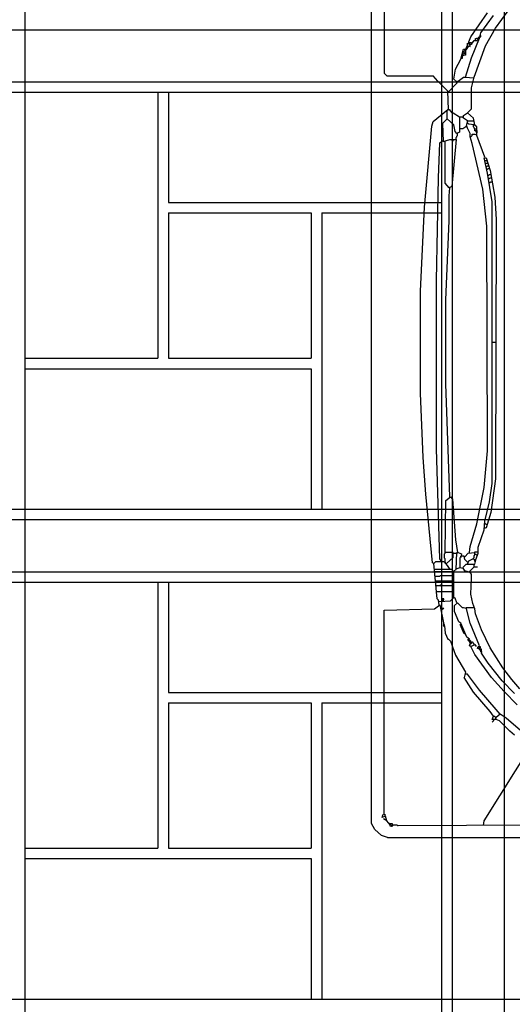
# Model space of a CAD drawing. Extents: x 12839 to 46291, y 82632 to 122299.
# Drawn here: x 15231 to 15278, y 102918 to 103012 of the extents above; entities that cross this region are included whole.
import ezdxf

# ---------------------------------------------------------------- set-up
doc = ezdxf.new("R2010")
doc.units = 0
doc.header["$LTSCALE"] = 100
doc.header["$MEASUREMENT"] = 0
for name, color, linetype in [('DAIKIN VRV', 150, 'CONTINUOUS'), ('DAIKIN VRV İÇ ÜNİTE', 150, 'CONTINUOUS'), ('PRP', 3, 'CONTINUOUS')]:
    doc.layers.add(name, color=color, linetype=linetype)

# ---------------------------------------------------------------- blocks, each defined once
blk = doc.blocks.new('*U57')
at = {"layer": 'DAIKIN VRV', "linetype": 'Continuous', "transparency": 33554679}
for p, q in [((1948.65, 1471.39), (1948.65, 2392.57)), ((1960.73, 2384.52), (1960.73, 2191.21)), ((1963.27, 2188.67), (2007.87, 2188.67)), ((1963.91, 1458.04), (2885.3, 1458.04))]:
    blk.add_line(p, q, dxfattribs=at)
at = {"layer": 'DAIKIN VRV', "transparency": 33554679}
for p, q in [((2044.03, 2226.18), (2059.92, 2249.08)), ((2067.56, 2234.45), (2079.64, 2250.98)), ((2053.57, 2230), (2065.65, 2246.53)), ((2052.29, 2224.91), (2053.57, 2230)), ((2058.02, 2217.28), (2067.56, 2234.45)), ((2040.85, 2217.92), (2040.85, 2219.83)), ((2043.39, 2219.19), (2041.48, 2220.46)), ((2041.48, 2220.46), (2044.66, 2220.46)), ((2042.12, 2221.1), (2044.03, 2226.18)), ((2042.12, 2219.83), (2042.12, 2221.1)), ((2042.12, 2219.19), (2042.12, 2219.83)), ((2044.66, 2205.84), (2052.29, 2224.91)), ((2044.66, 2220.46), (2044.66, 2218.55)), ((2045.3, 2219.83), (2044.66, 2219.83)), ((2045.3, 2219.83), (2047.21, 2222.37)), ((2045.3, 2219.83), (2045.94, 2220.46)), ((2047.21, 2222.37), (2049.75, 2222.37)), ((2048.48, 2222.37), (2048.48, 2224.28)), ((2048.48, 2224.28), (2049.11, 2224.28)), ((2049.11, 2224.28), (2049.75, 2224.91)), ((2049.75, 2224.91), (2051.02, 2224.91)), ((2049.75, 2222.37), (2051.02, 2221.73)), ((2050.39, 2223.64), (2050.39, 2224.28)), ((2050.39, 2224.28), (2051.66, 2224.28)), ((2051.02, 2223), (2050.39, 2223.64)), ((2051.02, 2224.91), (2051.66, 2225.55)), ((2051.66, 2225.55), (2051.02, 2225.55)), ((2051.66, 2223), (2051.02, 2223)), ((2051.66, 2224.28), (2052.29, 2224.28)), ((2052.29, 2225.55), (2052.93, 2226.18)), ((2053.57, 2227.46), (2052.93, 2227.46)), ((2052.93, 2226.18), (2053.57, 2226.18)), ((2053.57, 2226.18), (2053.57, 2227.46)), ((2034.49, 2204.56), (2037.03, 2214.1)), ((2037.67, 2211.56), (2036.4, 2211.56)), ((2037.03, 2214.1), (2038.94, 2214.1)), ((2038.3, 2210.92), (2037.67, 2211.56)), ((2038.3, 2212.83), (2038.3, 2213.47)), ((2038.3, 2213.47), (2039.58, 2213.47)), ((2038.94, 2212.19), (2038.3, 2212.83)), ((2038.94, 2210.92), (2038.3, 2210.92)), ((2039.58, 2214.74), (2038.94, 2214.74)), ((2038.94, 2214.1), (2038.94, 2208.38)), ((2039.58, 2212.19), (2038.94, 2212.19)), ((2039.58, 2214.74), (2040.85, 2217.92)), ((2039.58, 2213.47), (2042.12, 2217.28)), ((2040.21, 2214.74), (2039.58, 2214.74)), ((2040.85, 2217.92), (2040.21, 2217.92)), ((2040.21, 2216.01), (2040.85, 2216.65)), ((2040.85, 2215.37), (2040.21, 2216.01)), ((2040.21, 2214.74), (2040.85, 2214.74)), ((2040.85, 2217.92), (2041.48, 2217.92)), ((2040.85, 2214.74), (2040.85, 2215.37)), ((2041.48, 2216.65), (2042.12, 2216.65)), ((2042.76, 2218.55), (2042.12, 2219.19)), ((2042.12, 2217.28), (2043.39, 2216.65)), ((2043.39, 2218.55), (2042.76, 2218.55)), ((2043.39, 2216.65), (2043.39, 2219.19)), ((2044.03, 2218.55), (2043.39, 2218.55)), ((2044.66, 2218.55), (2044.03, 2218.55)), ((2047.21, 2187.4), (2058.02, 2217.28)), ((2029.4, 2195.03), (2034.49, 2204.56)), ((2035.76, 2205.2), (2034.49, 2205.2)), ((2035.76, 2206.47), (2035.13, 2206.47)), ((2035.13, 2206.47), (2035.76, 2206.47)), ((2036.4, 2209.01), (2035.76, 2209.01)), ((2038.94, 2208.38), (2035.76, 2207.74)), ((2035.76, 2207.74), (2035.76, 2205.2)), ((2037.03, 2210.29), (2036.4, 2210.29)), ((2037.03, 2208.38), (2036.4, 2209.01)), ((2036.4, 2207.74), (2037.03, 2208.38)), ((2037.67, 2209.65), (2037.03, 2210.29)), ((2038.94, 2209.65), (2037.67, 2209.65)), ((2038.94, 2187.4), (2044.66, 2205.84)), ((2027.49, 2185.49), (2029.4, 2195.03)), ((1963.27, 2188.67), (1960.73, 2191.21)), ((2012.23, 2183.58), (2007.87, 2188.67)), ((2021.77, 2174.04), (2012.23, 2183.58)), ((2030.67, 2182.94), (2027.49, 2185.49)), ((2030.67, 2182.94), (2030.04, 2183.58)), ((2030.67, 2181.67), (2031.95, 2183.58)), ((2031.95, 2183.58), (2037.03, 2187.4)), ((2037.03, 2187.4), (2038.94, 2187.4)), ((2038.94, 2187.4), (2046.57, 2186.76)), ((2044.66, 2177.22), (2047.21, 2187.4)), ((2022.41, 2156.24), (2021.77, 2174.04)), ((2022.41, 2173.41), (2021.77, 2173.41)), ((2022.41, 2173.41), (2030.67, 2181.67)), ((2044.66, 2156.87), (2044.66, 2177.22)), ((2007.78, 2144.79), (2021.77, 2156.24)), ((2021.14, 2147.33), (2021.14, 2155.6)), ((2021.77, 2156.24), (2023.04, 2156.24)), ((2022.41, 2156.24), (2023.04, 2155.6)), ((2023.04, 2156.24), (2025.59, 2153.06)), ((2040.85, 2153.06), (2044.66, 2156.87)), ((2006.51, 2140.34), (2007.78, 2144.79)), ((2021.14, 2147.33), (2016.68, 2142.88)), ((2021.14, 2147.33), (2021.77, 2146.7)), ((2027.49, 2141.61), (2021.14, 2147.33)), ((2025.59, 2153.06), (2026.86, 2153.06)), ((2026.86, 2153.06), (2033.22, 2149.24)), ((2033.22, 2149.24), (2035.76, 2149.24)), ((2033.22, 2149.24), (2033.22, 2134.62)), ((2035.76, 2149.24), (2036.4, 2148.61)), ((2036.4, 2148.61), (2036.4, 2149.24)), ((2037.03, 2150.51), (2040.85, 2153.06)), ((2037.03, 2147.97), (2037.03, 2150.51)), ((2040.85, 2145.43), (2037.03, 2147.97)), ((2040.85, 2153.06), (2041.48, 2152.42)), ((2046.57, 2147.97), (2040.85, 2153.06)), ((2040.85, 2143.52), (2040.85, 2145.43)), ((2040.85, 2145.43), (2047.21, 2145.43)), ((2047.84, 2141.61), (2046.57, 2147.97)), ((1999.52, 2062.76), (2006.51, 2140.34)), ((2016.68, 2142.88), (2017.32, 2125.71)), ((2028.77, 2135.25), (2027.49, 2141.61)), ((2030.67, 2133.34), (2028.77, 2135.25)), ((2036.4, 2137.8), (2033.85, 2137.8)), ((2040.21, 2140.34), (2036.4, 2137.8)), ((2040.21, 2143.52), (2039.58, 2140.34)), ((2039.58, 2140.34), (2040.21, 2139.7)), ((2042.12, 2142.25), (2040.21, 2143.52)), ((2040.85, 2138.43), (2040.21, 2140.34)), ((2040.85, 2143.52), (2041.48, 2142.88)), ((2043.39, 2133.34), (2040.85, 2138.43)), ((2047.21, 2141.61), (2042.12, 2142.25)), ((2046.57, 2139.7), (2046.57, 2141.61)), ((2047.21, 2139.07), (2046.57, 2139.7)), ((2049.75, 2139.7), (2047.21, 2141.61)), ((2047.21, 2138.43), (2047.21, 2139.07)), ((2047.84, 2137.8), (2047.21, 2138.43)), ((2047.84, 2137.8), (2047.21, 2137.8)), ((2047.84, 2137.8), (2049.75, 2137.8)), ((2047.84, 2135.89), (2047.84, 2137.8)), ((2049.11, 2135.89), (2047.84, 2135.89)), ((2049.11, 2134.62), (2049.11, 2135.89)), ((2049.11, 2135.89), (2050.39, 2135.89)), ((2049.75, 2131.44), (2049.75, 2139.7)), ((2014.14, 2124.44), (2016.68, 2126.35)), ((2016.68, 2126.35), (2017.32, 2126.35)), ((2017.32, 2125.71), (2023.68, 2127.62)), ((2019.23, 2085.65), (2019.23, 2125.71)), ((2023.68, 2127.62), (2030.04, 2127.62)), ((2025.59, 2127.62), (2025.59, 2126.99)), ((2030.04, 2127.62), (2025.59, 2082.47)), ((2025.59, 2126.99), (2026.22, 2126.35)), ((2026.22, 2126.35), (2026.86, 2126.35)), ((2026.86, 2126.35), (2026.86, 2127.62)), ((2030.04, 2129.53), (2030.67, 2130.17)), ((2030.04, 2127.62), (2030.04, 2129.53)), ((2033.22, 2134.62), (2030.67, 2133.34)), ((2031.31, 2133.34), (2030.67, 2133.98)), ((2030.67, 2130.8), (2031.31, 2131.44)), ((2030.67, 2130.17), (2030.67, 2130.8)), ((2031.31, 2131.44), (2031.31, 2133.34)), ((2043.39, 2130.17), (2043.39, 2133.34)), ((2045.3, 2123.81), (2043.39, 2130.17)), ((2044.03, 2130.17), (2045.3, 2131.44)), ((2045.3, 2131.44), (2045.3, 2132.71)), ((2045.3, 2132.71), (2047.84, 2132.71)), ((2047.84, 2132.71), (2049.75, 2132.07)), ((2049.75, 2134.62), (2049.11, 2134.62)), ((2049.75, 2134.62), (2050.39, 2134.62)), ((2057.38, 2110.45), (2049.75, 2131.44)), ((2012.87, 2090.74), (2014.14, 2124.44)), ((2055.47, 2079.93), (2045.3, 2123.81)), ((2059.92, 2095.19), (2056.75, 2109.82)), ((2056.75, 2109.82), (2058.65, 2109.82)), ((2057.38, 2107.27), (2056.75, 2107.27)), ((2057.38, 2107.27), (2059.29, 2107.27)), ((2058.65, 2109.82), (2062.47, 2097.74)), ((2059.29, 2107.27), (2059.92, 2107.27)), ((2058.02, 2104.73), (2057.38, 2104.73)), ((2058.02, 2104.73), (2059.92, 2104.73)), ((2058.65, 2101.55), (2058.02, 2101.55)), ((2058.65, 2101.55), (2059.29, 2101.55)), ((2059.29, 2099.01), (2058.65, 2099.01)), ((2059.29, 2101.55), (2059.92, 2102.19)), ((2059.29, 2099.01), (2059.92, 2099.01)), ((2059.92, 2104.73), (2060.56, 2104.73)), ((2059.92, 2102.19), (2060.56, 2102.19)), ((2059.92, 2099.01), (2060.56, 2099.64)), ((2060.56, 2102.19), (2061.2, 2102.19)), ((2060.56, 2099.64), (2061.2, 2099.64)), ((2061.2, 2099.64), (2061.83, 2099.64)), ((2062.47, 2097.74), (2066.92, 2072.3)), ((2010.96, 1992.18), (2012.87, 2090.74)), ((2064.38, 2067.85), (2059.92, 2095.19)), ((2060.56, 2093.28), (2059.92, 2093.28)), ((2060.56, 2093.28), (2061.2, 2093.28)), ((2061.2, 2090.1), (2060.56, 2090.1)), ((2061.2, 2093.28), (2061.83, 2093.92)), ((2061.2, 2090.1), (2061.83, 2090.1)), ((2061.83, 2093.92), (2062.47, 2093.92)), ((2061.83, 2090.1), (2062.47, 2090.74)), ((2062.47, 2093.92), (2063.1, 2093.92)), ((2062.47, 2090.74), (2063.1, 2090.74)), ((2063.1, 2090.74), (2063.74, 2090.74)), ((2023.04, 2081.2), (2019.23, 2085.65)), ((2025.59, 2082.47), (2023.04, 2081.2)), ((2023.68, 2081.2), (2023.04, 2081.84)), ((2023.04, 2073.57), (2023.68, 2081.2)), ((2059.29, 2044.32), (2055.47, 2079.93)), ((2061.83, 2086.29), (2061.2, 2086.29)), ((2061.83, 2086.29), (2062.47, 2086.29)), ((2062.47, 2086.29), (2063.1, 2086.93)), ((2063.1, 2086.93), (2063.74, 2086.93)), ((2063.74, 2086.93), (2064.38, 2086.93)), ((2023.04, 2049.41), (2023.04, 2073.57)), ((2066.92, 2072.3), (2068.19, 2050.68)), ((1995.7, 1982), (1999.52, 2062.76)), ((2064.38, 1797.6), (2064.38, 2067.85)), ((2068.19, 2050.68), (2067.56, 1802.05)), ((2019.86, 1973.74), (2023.04, 2049.41)), ((2059.92, 1828.76), (2059.29, 2044.32)), ((2010.96, 1830.66), (2010.96, 1992.18)), ((1995.7, 1884.08), (1995.7, 1982)), ((2019.86, 1892.98), (2019.86, 1973.74)), ((2065.01, 1933.04), (2068.19, 1933.04)), ((2023.68, 1784.88), (2019.86, 1892.98)), ((1998.24, 1822.4), (1995.7, 1884.08)), ((2014.14, 1725.11), (2010.96, 1830.66)), ((2056.75, 1793.78), (2059.92, 1828.76)), ((2000.79, 1787.42), (1998.24, 1822.4)), ((2061.83, 1779.79), (2064.38, 1797.6)), ((2067.56, 1802.05), (2063.1, 1769.62)), ((2007.15, 1721.29), (2000.79, 1787.42)), ((2049.75, 1758.81), (2056.75, 1793.78)), ((2019.23, 1731.47), (2019.86, 1781.07)), ((2019.86, 1781.07), (2024.32, 1784.88)), ((2023.68, 1784.88), (2024.32, 1784.25)), ((2024.32, 1784.88), (2026.22, 1782.34)), ((2026.22, 1782.34), (2029.4, 1743.55)), ((2057.38, 1761.35), (2061.83, 1779.79)), ((2063.1, 1769.62), (2058.65, 1754.99)), ((2043.39, 1737.19), (2049.75, 1758.81)), ((2056.75, 1753.09), (2057.38, 1761.35)), ((2058.02, 1758.81), (2057.38, 1758.81)), ((2058.65, 1758.17), (2058.02, 1758.81)), ((2059.29, 1758.17), (2058.65, 1758.17)), ((2051.02, 1736.55), (2056.75, 1753.09)), ((2058.65, 1754.99), (2056.75, 1754.36)), ((2029.4, 1743.55), (2031.31, 1731.47)), ((2018.59, 1730.2), (2019.23, 1730.83)), ((2018.59, 1725.74), (2018.59, 1730.2)), ((2019.23, 1730.83), (2019.23, 1731.47)), ((2026.86, 1731.47), (2019.23, 1731.47)), ((2026.86, 1726.38), (2026.86, 1731.47)), ((2027.49, 1730.83), (2030.04, 1730.83)), ((2030.04, 1714.93), (2030.67, 1731.47)), ((2030.67, 1731.47), (2031.95, 1731.47)), ((2031.31, 1731.47), (2031.95, 1730.83)), ((2031.95, 1731.47), (2035.13, 1730.2)), ((2035.13, 1730.2), (2034.49, 1726.38)), ((2038.3, 1727.02), (2041.48, 1730.83)), ((2041.48, 1730.83), (2047.84, 1731.47)), ((2042.76, 1731.47), (2043.39, 1737.19)), ((2047.21, 1728.29), (2047.84, 1728.92)), ((2047.84, 1728.92), (2047.84, 1732.1)), ((2047.84, 1732.1), (2050.39, 1732.1)), ((2049.11, 1729.56), (2047.84, 1729.56)), ((2049.11, 1725.11), (2051.02, 1730.83)), ((2049.75, 1728.92), (2049.11, 1729.56)), ((2050.39, 1728.92), (2049.75, 1728.92)), ((2051.02, 1730.83), (2051.02, 1736.55)), ((2008.42, 1720.66), (2007.15, 1721.29)), ((2008.42, 1720.66), (2010.33, 1722.56)), ((2011.6, 1686.96), (2008.42, 1720.66)), ((2010.33, 1722.56), (2017.96, 1722.56)), ((2015.41, 1723.2), (2014.14, 1725.11)), ((2015.41, 1723.2), (2014.78, 1723.84)), ((2017.96, 1722.56), (2021.14, 1718.75)), ((2019.23, 1725.11), (2018.59, 1725.74)), ((2019.23, 1721.93), (2019.23, 1725.11)), ((2019.23, 1721.93), (2019.23, 1721.29)), ((2020.5, 1720.66), (2026.86, 1726.38)), ((2033.85, 1716.84), (2033.85, 1726.38)), ((2034.49, 1726.38), (2034.49, 1727.65)), ((2034.49, 1727.65), (2035.13, 1727.65)), ((2037.67, 1727.65), (2035.13, 1727.65)), ((2036.4, 1716.84), (2039.58, 1720.02)), ((2038.3, 1724.47), (2037.67, 1727.65)), ((2038.3, 1727.02), (2037.67, 1727.02)), ((2040.85, 1721.93), (2038.3, 1724.47)), ((2039.58, 1720.02), (2047.84, 1720.02)), ((2040.85, 1721.93), (2040.21, 1722.56)), ((2040.85, 1720.02), (2042.12, 1723.2)), ((2042.12, 1723.2), (2045.94, 1725.11)), ((2045.94, 1725.11), (2046.57, 1725.74)), ((2045.94, 1725.11), (2045.94, 1724.47)), ((2045.94, 1725.11), (2047.84, 1724.47)), ((2046.57, 1725.74), (2047.21, 1726.38)), ((2047.21, 1726.38), (2047.21, 1728.29)), ((2047.84, 1724.47), (2047.21, 1723.2)), ((2047.21, 1723.2), (2048.48, 1723.2)), ((2047.21, 1717.48), (2047.21, 1720.02)), ((2047.84, 1720.02), (2049.11, 1725.11)), ((2009.05, 1714.93), (2008.42, 1714.93)), ((2023.68, 1714.93), (2009.05, 1714.93)), ((2009.05, 1713.03), (2026.22, 1713.03)), ((2021.14, 1718.75), (2023.68, 1714.93)), ((2025.59, 1714.93), (2023.68, 1714.93)), ((2026.22, 1714.3), (2025.59, 1714.93)), ((2026.22, 1713.03), (2026.22, 1714.3)), ((2027.49, 1713.66), (2030.04, 1714.93)), ((2027.49, 1688.23), (2027.49, 1713.66)), ((2030.04, 1715.57), (2033.85, 1716.84)), ((2033.85, 1716.84), (2033.85, 1716.21)), ((2033.85, 1716.84), (2036.4, 1716.21)), ((2038.3, 1713.66), (2036.4, 1716.84)), ((2036.4, 1716.21), (2037.03, 1715.57)), ((2042.76, 1712.39), (2038.3, 1713.66)), ((2042.76, 1713.03), (2047.21, 1717.48)), ((2044.66, 1710.48), (2042.76, 1713.03)), ((2044.66, 1706.67), (2044.66, 1710.48)), ((2047.21, 1717.48), (2050.39, 1717.48)), ((2009.69, 1708.58), (2009.05, 1708.58)), ((2009.69, 1708.58), (2014.14, 1708.58)), ((2010.33, 1704.12), (2009.69, 1704.12)), ((2010.33, 1704.12), (2026.86, 1704.12)), ((2014.14, 1708.58), (2014.78, 1709.21)), ((2014.78, 1709.21), (2026.86, 1709.21)), ((2014.78, 1699.67), (2014.78, 1700.31)), ((2014.78, 1700.31), (2016.05, 1700.31)), ((2016.05, 1700.31), (2016.05, 1699.67)), ((2044.03, 1691.41), (2044.66, 1706.67)), ((2010.33, 1699.67), (2014.78, 1699.67)), ((2010.96, 1693.95), (2027.49, 1693.95)), ((2014.78, 1699.67), (2014.78, 1699.04)), ((2014.78, 1699.67), (2015.41, 1699.04)), ((2015.41, 1699.04), (2016.05, 1699.04)), ((2016.05, 1699.04), (2016.68, 1699.67)), ((2016.68, 1699.67), (2026.86, 1699.67)), ((2045.94, 1682.5), (2044.03, 1691.41)), ((2012.87, 1685.68), (2011.6, 1686.96)), ((2013.51, 1681.23), (2012.87, 1685.68)), ((2013.51, 1684.41), (2012.87, 1685.05)), ((2013.51, 1684.41), (2024.32, 1685.05)), ((2017.96, 1686.96), (2016.68, 1686.96)), ((2016.68, 1686.96), (2016.68, 1685.68)), ((2016.68, 1685.68), (2017.32, 1685.68)), ((2017.32, 1685.68), (2017.96, 1686.32)), ((2017.32, 1685.68), (2017.96, 1685.68)), ((2017.32, 1684.41), (2017.32, 1685.68)), ((2017.96, 1686.32), (2017.96, 1686.96)), ((2024.32, 1685.05), (2027.49, 1688.23)), ((2027.49, 1688.23), (2028.13, 1688.23)), ((2028.77, 1687.59), (2027.49, 1688.23)), ((2028.13, 1680.6), (2031.31, 1683.14)), ((2030.67, 1683.14), (2028.77, 1687.59)), ((2030.67, 1683.14), (2031.31, 1682.5)), ((2031.31, 1683.14), (2035.76, 1678.69)), ((2047.84, 1677.42), (2045.94, 1682.5)), ((1960.73, 1676.15), (2009.05, 1677.42)), ((1960.73, 1480.29), (1960.73, 1676.15)), ((2009.05, 1677.42), (2014.14, 1681.23)), ((2013.51, 1681.23), (2014.14, 1680.6)), ((2014.14, 1681.23), (2017.96, 1662.16)), ((2016.68, 1676.78), (2016.05, 1678.05)), ((2016.05, 1678.05), (2016.68, 1678.05)), ((2016.68, 1678.05), (2017.96, 1678.05)), ((2017.96, 1678.05), (2016.68, 1676.78)), ((2028.13, 1674.87), (2028.13, 1680.6)), ((2032.58, 1664.7), (2028.13, 1674.87)), ((2035.76, 1678.69), (2037.03, 1678.69)), ((2037.03, 1678.69), (2039.58, 1678.05)), ((2043.39, 1663.43), (2039.58, 1678.69)), ((2039.58, 1678.69), (2046.57, 1678.69)), ((2048.48, 1672.33), (2047.84, 1677.42)), ((2054.2, 1657.07), (2048.48, 1672.33)), ((2034.49, 1663.43), (2032.58, 1664.7)), ((2040.21, 1650.07), (2034.49, 1663.43)), ((2052.29, 1641.81), (2043.39, 1663.43)), ((2017.96, 1662.16), (2017.32, 1662.16)), ((2017.96, 1662.16), (2017.32, 1660.88)), ((2017.32, 1660.88), (2018.59, 1660.88)), ((2018.59, 1662.16), (2017.96, 1662.16)), ((2018.59, 1660.88), (2018.59, 1662.16)), ((2018.59, 1660.88), (2019.23, 1653.89)), ((2019.23, 1653.89), (2021.77, 1648.17)), ((2033.85, 1662.16), (2034.49, 1662.16)), ((2037.67, 1653.25), (2033.85, 1662.16)), ((2034.49, 1660.88), (2033.85, 1660.88)), ((2034.49, 1660.88), (2035.13, 1660.88)), ((2035.13, 1659.61), (2034.49, 1659.61)), ((2035.13, 1659.61), (2035.76, 1659.61)), ((2035.76, 1658.34), (2035.13, 1658.34)), ((2035.76, 1658.34), (2036.4, 1658.34)), ((2036.4, 1657.07), (2035.76, 1657.07)), ((2036.4, 1657.07), (2037.03, 1657.07)), ((2037.03, 1655.8), (2036.4, 1655.8)), ((2037.03, 1655.8), (2037.67, 1655.8)), ((2037.67, 1654.53), (2037.03, 1654.53)), ((2037.67, 1654.53), (2038.3, 1654.53)), ((2038.94, 1653.25), (2037.67, 1653.25)), ((2062.47, 1639.9), (2054.2, 1657.07)), ((2021.77, 1648.17), (2022.41, 1648.17)), ((2022.41, 1648.17), (2024.32, 1646.26)), ((2024.32, 1646.26), (2029.4, 1632.91)), ((2042.76, 1648.17), (2040.21, 1650.07)), ((2041.48, 1646.89), (2041.48, 1648.17)), ((2042.12, 1646.89), (2041.48, 1646.89)), ((2042.12, 1646.89), (2042.76, 1648.17)), ((2043.39, 1646.89), (2042.12, 1646.89)), ((2043.39, 1644.99), (2042.12, 1646.89)), ((2042.76, 1645.62), (2043.39, 1646.26)), ((2043.39, 1644.99), (2042.76, 1645.62)), ((2042.76, 1641.81), (2044.03, 1645.62)), ((2044.03, 1646.26), (2043.39, 1646.89)), ((2043.39, 1646.26), (2044.03, 1646.26)), ((2044.66, 1644.99), (2043.39, 1644.99)), ((2043.39, 1643.72), (2044.03, 1643.72)), ((2044.03, 1645.62), (2045.3, 1645.62)), ((2044.03, 1643.72), (2044.66, 1644.35)), ((2044.66, 1644.35), (2044.66, 1644.99)), ((2045.3, 1645.62), (2047.21, 1643.08)), ((2044.03, 1641.17), (2042.76, 1641.81)), ((2044.03, 1641.17), (2043.39, 1641.81)), ((2044.03, 1641.17), (2047.84, 1643.08)), ((2047.84, 1633.54), (2044.03, 1641.17)), ((2047.84, 1643.08), (2049.11, 1641.17)), ((2050.39, 1639.26), (2051.02, 1641.17)), ((2054.2, 1638.63), (2050.39, 1639.26)), ((2051.02, 1641.17), (2052.93, 1641.17)), ((2052.93, 1639.9), (2051.66, 1639.9)), ((2051.66, 1639.9), (2051.66, 1639.26)), ((2052.29, 1637.99), (2052.29, 1639.26)), ((2052.93, 1637.99), (2052.29, 1637.99)), ((2052.93, 1641.17), (2052.93, 1639.9)), ((2053.57, 1638.63), (2052.93, 1639.26)), ((2052.93, 1637.99), (2053.57, 1638.63)), ((2052.93, 1637.36), (2052.93, 1637.99)), ((2053.57, 1637.36), (2052.93, 1637.99)), ((2053.57, 1637.36), (2052.93, 1637.36)), ((2053.57, 1637.36), (2054.2, 1637.36)), ((2053.57, 1636.08), (2053.57, 1637.36)), ((2054.2, 1636.08), (2053.57, 1636.08)), ((2054.2, 1634.81), (2054.2, 1638.63)), ((2054.2, 1636.08), (2054.84, 1636.08)), ((2060.56, 1625.28), (2054.2, 1634.81)), ((2074.55, 1620.82), (2062.47, 1639.9)), ((2029.4, 1632.91), (2038.94, 1616.37)), ((2063.74, 1611.29), (2047.84, 1633.54)), ((2073.91, 1608.11), (2060.56, 1625.28)), ((2038.94, 1616.37), (2037.67, 1611.29)), ((2083.45, 1609.38), (2074.55, 1620.82)), ((2046.57, 1597.3), (2037.67, 1611.29)), ((2040.85, 1614.47), (2038.94, 1614.47)), ((2052.29, 1599.2), (2040.85, 1614.47)), ((2075.82, 1597.93), (2063.74, 1611.29)), ((2086, 1596.02), (2073.91, 1608.11)), ((2091.08, 1600.48), (2083.45, 1609.38)), ((2062.47, 1578.86), (2046.57, 1597.3)), ((2068.19, 1580.76), (2052.29, 1599.2)), ((2088.54, 1585.21), (2075.82, 1597.93)), ((2065.65, 1574.4), (2062.47, 1578.86)), ((2072.01, 1576.31), (2068.19, 1580.76)), ((2064.38, 1571.22), (2065.65, 1574.4)), ((2065.01, 1571.86), (2064.38, 1571.86)), ((2068.19, 1571.22), (2064.38, 1571.22)), ((2065.01, 1569.32), (2064.38, 1568.68)), ((2065.65, 1571.22), (2065.01, 1571.86)), ((2065.65, 1569.95), (2065.01, 1569.32)), ((2065.65, 1574.4), (2066.92, 1574.4)), ((2065.65, 1570.59), (2065.65, 1571.22)), ((2065.65, 1570.59), (2065.65, 1569.95)), ((2066.92, 1574.4), (2068.19, 1571.22)), ((2072.01, 1576.31), (2068.19, 1573.13)), ((2071.37, 1569.95), (2068.19, 1571.22)), ((2081.54, 1559.78), (2071.37, 1569.95)), ((2077.73, 1572.5), (2072.01, 1576.31)), ((2091.72, 1560.41), (2077.73, 1572.5)), ((2086, 1555.96), (2081.54, 1559.78)), ((2056.75, 1473.94), (2101.89, 1545.79)), ((1958.82, 1477.11), (1959.46, 1479.66)), ((1962, 1478.39), (1958.82, 1477.11)), ((1959.46, 1479.66), (1961.36, 1480.29)), ((1963.27, 1473.94), (1960.09, 1475.84)), ((1961.36, 1480.29), (1961.36, 1478.39)), ((1961.36, 1478.39), (1962, 1477.75)), ((1963.27, 1473.94), (1962, 1478.39)), ((1966.45, 1470.12), (1963.27, 1473.94)), ((2056.11, 1469.48), (2056.75, 1473.94)), ((1951.82, 1465.67), (1948.65, 1471.39)), ((1958.18, 1459.95), (1951.82, 1465.67)), ((1965.81, 1471.39), (1965.18, 1471.39)), ((1965.81, 1471.39), (1967.09, 1471.39)), ((1966.45, 1470.12), (1967.09, 1470.76)), ((1966.45, 1468.85), (1966.45, 1470.12)), ((1967.72, 1468.85), (1966.45, 1468.85)), ((1967.09, 1470.76), (1967.09, 1471.39)), ((1967.09, 1471.39), (1968.36, 1471.39)), ((1967.72, 1469.48), (1968.36, 1470.12)), ((1967.72, 1468.85), (1967.72, 1469.48)), ((1967.72, 1468.85), (1968.36, 1468.85)), ((1968.36, 1471.39), (1968.36, 1470.12)), ((1968.36, 1470.12), (1972.81, 1470.12)), ((1968.36, 1468.85), (1968.99, 1469.48)), ((1968.99, 1469.48), (1968.99, 1470.12)), ((1972.81, 1470.12), (1973.44, 1469.48)), ((1973.44, 1469.48), (1974.08, 1469.48)), ((1974.08, 1469.48), (2165.48, 1470.12)), ((1963.91, 1458.04), (1958.18, 1459.95))]:
    blk.add_line(p, q, dxfattribs=at)

msp = doc.modelspace()

# ---------------------------------------------------------------- linework, layer by layer
at = {"layer": 'PRP', "color": 8, "transparency": 33554679}
for p, q in [((15231.25262873, 103053.67721694), (15231.25262873, 102683.02909722)), ((15231.25262873, 103053.67721694), (15231.25262873, 102683.02909722)), ((15271.25262873, 103053.67721694), (15271.25262873, 102683.02909722)), ((15272.25262873, 103053.67721694), (15272.25262873, 102683.02909722)), ((15277.25262873, 103053.67721694), (15277.25262873, 102683.02909722)), ((15090.25262873, 103011.02909722), (15318.25262873, 103011.02909722)), ((15090.25262873, 103006.02909722), (15318.25262873, 103006.02909722)), ((15090.25262873, 103005.02909722), (15318.25262873, 103005.02909722)), ((15244.02513236, 103005.02909722), (15244.02513236, 102994.44996164)), ((15244.02513236, 103005.02909722), (15244.02513236, 102979.50241735)), ((15245.02513236, 103005.02909722), (15245.02513236, 102994.44996164)), ((15245.02513236, 102994.44996164), (15271.25262873, 102994.44996164)), ((15258.74252318, 102994.46462342), (15258.74252318, 102994.44996164)), ((15259.74252318, 102994.46462342), (15259.74252318, 102994.44996164)), ((15245.02513236, 102993.44996164), (15245.02513236, 102979.50241735)), ((15245.02513236, 102993.44996164), (15258.74252318, 102993.44996164)), ((15258.74252318, 102993.44996164), (15258.74252318, 102979.50241735)), ((15259.74252318, 102993.44996164), (15271.25262873, 102993.44996164)), ((15259.74252318, 102993.44996164), (15259.74252318, 102965.02909722)), ((15231.25262873, 102979.50241735), (15244.02513236, 102979.50241735)), ((15245.02513236, 102979.50241735), (15258.74252318, 102979.50241735)), ((15231.25262873, 102978.50241735), (15258.74252318, 102978.50241735)), ((15258.74252318, 102978.50241735), (15258.74252318, 102965.02909722)), ((15090.25262873, 102965.02909722), (15318.25262873, 102965.02909722)), ((15090.25262873, 102964.02909722), (15318.25262873, 102964.02909722)), ((15090.25262873, 102959.02909722), (15318.25262873, 102959.02909722)), ((15090.25262873, 102958.02909722), (15318.25262873, 102958.02909722)), ((15244.02513236, 102958.02909722), (15244.02513236, 102947.44996164)), ((15244.02513236, 102958.02909722), (15244.02513236, 102932.50241735)), ((15245.02513236, 102958.02909722), (15245.02513236, 102947.44996164)), ((15245.02513236, 102947.44996164), (15271.25262873, 102947.44996164)), ((15258.74252318, 102947.46462342), (15258.74252318, 102947.44996164)), ((15259.74252318, 102947.46462342), (15259.74252318, 102947.44996164)), ((15245.02513236, 102946.44996164), (15245.02513236, 102932.50241735)), ((15245.02513236, 102946.44996164), (15258.74252318, 102946.44996164)), ((15258.74252318, 102946.44996164), (15258.74252318, 102932.50241735)), ((15259.74252318, 102946.44996164), (15271.25262873, 102946.44996164)), ((15259.74252318, 102946.44996164), (15259.74252318, 102918.02909722)), ((15231.25262873, 102932.50241735), (15244.02513236, 102932.50241735)), ((15245.02513236, 102932.50241735), (15258.74252318, 102932.50241735)), ((15231.25262873, 102931.50241735), (15258.74252318, 102931.50241735)), ((15258.74252318, 102931.50241735), (15258.74252318, 102918.02909722)), ((15090.25262873, 102918.02909722), (15318.25262873, 102918.02909722))]:
    msp.add_line(p, q, dxfattribs=at)

# ---------------------------------------------------------------- block references
at = {"layer": 'DAIKIN VRV İÇ ÜNİTE', "transparency": 33554679, "xscale": 0.1, "yscale": 0.1, "zscale": 0.1}
msp.add_blockref('*U57', (15069.65644834, 102787.74127042), dxfattribs=at)

doc.saveas('drawing.dxf')
